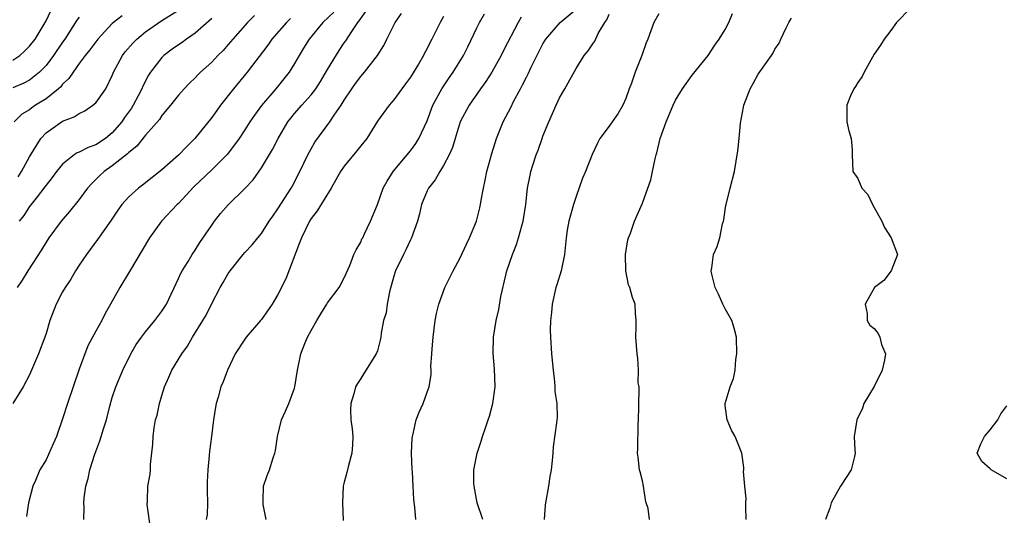
# Model space of a CAD drawing. Units: inches. Extents: x 2553000 to 2556000, y 1518000 to 1521000.
# Drawn here: x 2553892 to 2554011, y 1518641 to 1518701 of the extents above; entities that cross this region are included whole.
import ezdxf

# ---------------------------------------------------------------- set-up
doc = ezdxf.new("R2010")
doc.units = ezdxf.units.IN
doc.header["$MEASUREMENT"] = 0
doc.layers.add('LD25531518_2ft', color=102, linetype='Continuous')

msp = doc.modelspace()

# ---------------------------------------------------------------- linework, layer by layer
at = {"layer": 'LD25531518_2ft'}
for points, elevation in [([(2553899.56, 1518641), (2553899.59, 1518642.41), (2553899.57, 1518643), (2553899.62, 1518643.62), (2553899.82, 1518645), (2553900.07, 1518645.93), (2553900.28, 1518647), (2553900.88, 1518648.88), (2553901.51, 1518650.49), (2553901.67, 1518651), (2553901.93, 1518651.93), (2553902.28, 1518653), (2553902.69, 1518654.69), (2553903, 1518655.72), (2553903.42, 1518657), (2553904.27, 1518659), (2553905.23, 1518661), (2553905.89, 1518662.11), (2553906.51, 1518663), (2553907, 1518663.65), (2553908.14, 1518665), (2553909, 1518666.14), (2553909.55, 1518667), (2553911, 1518670.07), (2553911.27, 1518670.73), (2553911.42, 1518671), (2553912.14, 1518672.14), (2553912.65, 1518673), (2553913, 1518673.51), (2553913.57, 1518674.43), (2553915, 1518676.54), (2553915.33, 1518677), (2553916.08, 1518677.92), (2553917, 1518678.97), (2553919, 1518680.96), (2553919.99, 1518682.01), (2553921, 1518683.45), (2553922.33, 1518685.67), (2553923.01, 1518687), (2553924.2, 1518689), (2553924.54, 1518689.46), (2553925, 1518690), (2553925.87, 1518691), (2553927, 1518692.25), (2553927.58, 1518693), (2553928.14, 1518693.86), (2553929, 1518695.34), (2553930.39, 1518697.61), (2553931, 1518698.53), (2553931.2, 1518698.8), (2553931.91, 1518699.91), (2553932.66, 1518701), (2553932.82, 1518701.18), (2553934.08, 1518703)], 9046), ([(2553999.33, 1518702.67), (2553997.69, 1518701), (2553997, 1518700.01), (2553996.2, 1518699), (2553995.75, 1518698.25), (2553995, 1518697.17), (2553993.77, 1518695), (2553993.52, 1518694.48), (2553993, 1518693.74), (2553992.74, 1518693.26), (2553992.54, 1518693), (2553992.14, 1518692.14), (2553991.67, 1518691), (2553991.7, 1518689), (2553991.91, 1518687.91), (2553992.19, 1518687), (2553992.35, 1518685.65), (2553992.33, 1518685), (2553992.4, 1518683), (2553993, 1518682.16), (2553993.51, 1518681), (2553994.22, 1518680.22), (2553994.77, 1518679), (2553995.9, 1518677), (2553996.25, 1518676.25), (2553997.02, 1518675), (2553997.8, 1518673), (2553997.04, 1518671), (2553996.14, 1518669.86), (2553995.02, 1518669), (2553993.88, 1518667), (2553994.13, 1518665.87), (2553994.16, 1518665), (2553994.47, 1518664.47), (2553995, 1518664.03), (2553995.46, 1518663.46), (2553995.67, 1518663), (2553995.89, 1518662.11), (2553996.34, 1518661), (2553996.23, 1518660.23), (2553995.96, 1518659), (2553995, 1518657.04), (2553993.74, 1518655), (2553993.56, 1518654.44), (2553992.88, 1518653), (2553992.58, 1518651), (2553992.66, 1518649.34), (2553992.69, 1518649), (2553992.6, 1518648.6), (2553992.2, 1518647), (2553991, 1518645.15), (2553990.93, 1518645), (2553989.79, 1518643), (2553989.63, 1518642.37), (2553989.12, 1518641)], 9026), ([(2553891, 1518696.45), (2553891.82, 1518697), (2553892.44, 1518697.56), (2553893, 1518698.13), (2553893.67, 1518699), (2553894.9, 1518701), (2553895, 1518701.18), (2553895.59, 1518702.41)], 9062), ([(2553899, 1518701.64), (2553898.73, 1518701.27), (2553897.27, 1518699), (2553897, 1518698.63), (2553895.9, 1518697), (2553895, 1518695.8), (2553894.22, 1518695), (2553893, 1518694.04), (2553892.33, 1518693.67), (2553891, 1518693.11)], 9060), ([(2553924.52, 1518701.48), (2553924.03, 1518701), (2553922.26, 1518699), (2553921.76, 1518698.24), (2553919.29, 1518695), (2553917.64, 1518693), (2553916.07, 1518691), (2553915.61, 1518690.39), (2553915, 1518689.53), (2553912.98, 1518687), (2553911.98, 1518686.02), (2553911, 1518684.98), (2553909, 1518683.19), (2553906.64, 1518681.36), (2553906.16, 1518681), (2553905, 1518679.95), (2553904.16, 1518679), (2553903.67, 1518678.33), (2553902.77, 1518677), (2553901.22, 1518674.78), (2553899.87, 1518673), (2553899, 1518671.71), (2553898.56, 1518671), (2553897.98, 1518670.02), (2553897.31, 1518669), (2553897, 1518668.46), (2553896.21, 1518667), (2553895.45, 1518665), (2553895, 1518663.43), (2553894.85, 1518663), (2553894.09, 1518661), (2553893.26, 1518659), (2553893, 1518658.47), (2553892.23, 1518657), (2553891, 1518654.98)], 9050), ([(2553904.18, 1518701.82), (2553903.15, 1518701), (2553903, 1518700.86), (2553901.25, 1518699), (2553900.29, 1518697.71), (2553899.71, 1518697), (2553899, 1518696.04), (2553898.26, 1518695), (2553897.76, 1518694.24), (2553897, 1518693.54), (2553896.77, 1518693.23), (2553896.51, 1518693), (2553895, 1518691.79), (2553893.74, 1518691), (2553893.3, 1518690.7), (2553893, 1518690.47), (2553892.09, 1518689.91), (2553891.17, 1518689)], 9058), ([(2553920.16, 1518701.84), (2553919.32, 1518701), (2553917.56, 1518699), (2553917, 1518698.33), (2553916.38, 1518697.62), (2553915.76, 1518697), (2553915, 1518696.2), (2553913.66, 1518695), (2553913.32, 1518694.68), (2553913, 1518694.32), (2553912.32, 1518693.68), (2553911.66, 1518693), (2553911, 1518692.24), (2553910.04, 1518691), (2553909, 1518689.76), (2553908.7, 1518689.3), (2553907, 1518687.38), (2553905.95, 1518686.05), (2553905, 1518685.31), (2553904.85, 1518685.15), (2553903, 1518683.69), (2553902, 1518683), (2553901.48, 1518682.52), (2553901, 1518682.04), (2553900.47, 1518681.53), (2553900.02, 1518681), (2553899, 1518679.64), (2553897.83, 1518678.17), (2553896.81, 1518677), (2553895.34, 1518675), (2553895, 1518674.47), (2553894.44, 1518673.55), (2553892.8, 1518671), (2553892.12, 1518669.88), (2553891.5, 1518669)], 9052), ([(2553891.64, 1518682.36), (2553892.04, 1518683), (2553893, 1518684.78), (2553894.38, 1518687), (2553895, 1518687.66), (2553897, 1518689.08), (2553898.41, 1518689.59), (2553899, 1518690.01), (2553899.67, 1518690.33), (2553900.64, 1518691), (2553901, 1518691.31), (2553902.21, 1518693), (2553903, 1518694.58), (2553903.16, 1518695), (2553904.22, 1518697), (2553904.56, 1518697.44), (2553905.49, 1518698.51), (2553905.96, 1518699), (2553907, 1518699.86), (2553909, 1518701.25), (2553911, 1518702.5)], 9056), ([(2553929.76, 1518702.24), (2553928.43, 1518701), (2553926.76, 1518699), (2553926.1, 1518697.9), (2553925.55, 1518697), (2553925, 1518696.03), (2553924.36, 1518695), (2553922.73, 1518693), (2553921.03, 1518690.97), (2553920.18, 1518689.82), (2553919.61, 1518689), (2553919, 1518688.04), (2553918.3, 1518687), (2553916.9, 1518685.1), (2553915, 1518683.19), (2553912.86, 1518681.14), (2553911, 1518679.15), (2553910.84, 1518679), (2553908.93, 1518677), (2553907.48, 1518675), (2553905.08, 1518670.92), (2553903.91, 1518669), (2553902.8, 1518667), (2553902.14, 1518665.86), (2553901.72, 1518665), (2553901, 1518663.74), (2553900.04, 1518661.96), (2553899, 1518659.12), (2553897.58, 1518655), (2553897, 1518653.14), (2553896.25, 1518651), (2553895.88, 1518650.12), (2553895, 1518648.18), (2553894.25, 1518647), (2553893.71, 1518645.71), (2553893.39, 1518645), (2553892.89, 1518643), (2553892.64, 1518641.36)], 9048), ([(2553907.64, 1518639.64), (2553907.22, 1518642.78), (2553907.25, 1518643.25), (2553907.27, 1518645), (2553907.56, 1518646.44), (2553907.6, 1518647), (2553907.61, 1518647.61), (2553907.91, 1518650.09), (2553907.92, 1518651), (2553908.06, 1518652.06), (2553908.23, 1518653), (2553908.4, 1518653.6), (2553908.71, 1518655), (2553909, 1518655.97), (2553909.32, 1518657), (2553909.83, 1518658.17), (2553910.17, 1518659), (2553911.38, 1518661), (2553912.08, 1518661.92), (2553912.7, 1518663), (2553913.95, 1518665), (2553914.33, 1518665.67), (2553915, 1518667.07), (2553916.01, 1518669), (2553916.39, 1518669.61), (2553917, 1518670.67), (2553917.23, 1518671), (2553918.82, 1518673), (2553919, 1518673.22), (2553919.87, 1518674.13), (2553920.56, 1518675), (2553921, 1518675.52), (2553921.95, 1518677), (2553922.37, 1518677.63), (2553923, 1518678.49), (2553924.59, 1518681), (2553924.74, 1518681.26), (2553925.65, 1518683), (2553926.6, 1518685), (2553927, 1518685.75), (2553927.46, 1518686.54), (2553929.28, 1518689), (2553929.79, 1518689.79), (2553930.62, 1518691), (2553931, 1518691.61), (2553931.92, 1518693), (2553932.37, 1518693.63), (2553933, 1518694.47), (2553933.47, 1518695), (2553935.03, 1518697), (2553935.79, 1518698.21), (2553936.16, 1518699), (2553937.14, 1518701), (2553937.93, 1518702.07)], 9044), ([(2553943, 1518701.7), (2553942.6, 1518701), (2553941.58, 1518699), (2553941.37, 1518698.63), (2553941, 1518697.86), (2553940.7, 1518697.3), (2553940.56, 1518697), (2553939.95, 1518695.95), (2553939, 1518694.41), (2553938.42, 1518693.58), (2553937.97, 1518693), (2553937, 1518691.66), (2553936.42, 1518691), (2553935, 1518689.08), (2553933.72, 1518687), (2553933, 1518686.12), (2553932.52, 1518685.48), (2553931, 1518683.64), (2553930.56, 1518683), (2553930, 1518682), (2553929.41, 1518681), (2553927.73, 1518678.27), (2553927, 1518677.33), (2553926.79, 1518677), (2553925.83, 1518675), (2553925.62, 1518674.38), (2553923.94, 1518670.06), (2553923, 1518668.17), (2553922.31, 1518667), (2553921, 1518665.13), (2553920.9, 1518665), (2553919.18, 1518663), (2553919, 1518662.76), (2553917.84, 1518661), (2553916.89, 1518659), (2553916.38, 1518657.62), (2553916.11, 1518657), (2553915.77, 1518655.77), (2553915.54, 1518655), (2553915.44, 1518654.56), (2553915.22, 1518653), (2553914.98, 1518651), (2553914.75, 1518649.25), (2553914.71, 1518648.71), (2553914.53, 1518647), (2553914.47, 1518645.53), (2553914.46, 1518644.46), (2553914.48, 1518643), (2553914.44, 1518641.56), (2553914.35, 1518641)], 9042), ([(2553921.58, 1518641), (2553921.22, 1518642.78), (2553921.2, 1518643), (2553921.23, 1518643.23), (2553921.26, 1518645), (2553921.69, 1518646.31), (2553921.97, 1518647), (2553922.42, 1518648.42), (2553922.62, 1518649), (2553922.69, 1518649.31), (2553922.95, 1518651), (2553923.44, 1518653), (2553923.93, 1518654.07), (2553924.31, 1518655), (2553925, 1518656.85), (2553925.04, 1518657), (2553925.35, 1518659), (2553925.76, 1518661), (2553926.25, 1518662.25), (2553926.56, 1518663), (2553927, 1518663.82), (2553927.68, 1518665), (2553928.17, 1518665.83), (2553928.92, 1518667), (2553929, 1518667.15), (2553930.39, 1518669), (2553931, 1518670.18), (2553931.67, 1518671.67), (2553932.18, 1518673), (2553932.45, 1518673.55), (2553933, 1518674.46), (2553933.14, 1518674.86), (2553933.24, 1518675), (2553933.47, 1518675.47), (2553934.19, 1518677), (2553935, 1518679.01), (2553935.71, 1518681), (2553936.18, 1518681.82), (2553936.92, 1518683), (2553939, 1518685.51), (2553939.63, 1518686.37), (2553940.01, 1518687), (2553941, 1518689.13), (2553941.72, 1518691), (2553942.79, 1518693), (2553943.67, 1518694.33), (2553944.15, 1518695), (2553945.42, 1518697), (2553945.94, 1518698.06), (2553947, 1518700.36), (2553947.32, 1518701), (2553947.95, 1518702.05)], 9040), ([(2553952.37, 1518701.63), (2553952, 1518701), (2553950.29, 1518697.71), (2553949.95, 1518697), (2553948.83, 1518695), (2553948.11, 1518693.89), (2553947.46, 1518693), (2553946.07, 1518691), (2553945.02, 1518689), (2553944.39, 1518687), (2553944.09, 1518685.91), (2553943.69, 1518685), (2553943, 1518683.71), (2553942.54, 1518683), (2553941.99, 1518682.01), (2553941.16, 1518681), (2553941, 1518680.66), (2553940.35, 1518679), (2553940.1, 1518677.9), (2553939.85, 1518677), (2553939.14, 1518675), (2553939, 1518674.75), (2553938.45, 1518673.55), (2553938.16, 1518673), (2553937.2, 1518671), (2553937, 1518670.38), (2553936.47, 1518668.47), (2553936.19, 1518667), (2553936.05, 1518665.95), (2553935.76, 1518665), (2553935.47, 1518663.47), (2553935.41, 1518663), (2553935.35, 1518662.65), (2553935, 1518661.35), (2553934.87, 1518661), (2553933.38, 1518658.62), (2553933, 1518658.02), (2553932.59, 1518657.41), (2553932.38, 1518657), (2553932.16, 1518656.16), (2553931.8, 1518655), (2553931.77, 1518654.23), (2553931.82, 1518653), (2553931.95, 1518651.95), (2553932.03, 1518651), (2553931.99, 1518650.01), (2553931.91, 1518649), (2553931.5, 1518647.5), (2553931.33, 1518646.67), (2553931, 1518645.49), (2553930.88, 1518645), (2553930.78, 1518643), (2553930.86, 1518640.86)], 9038), ([(2553939.64, 1518641), (2553939.53, 1518642.47), (2553939.41, 1518643.41), (2553939.34, 1518645), (2553939.24, 1518646.76), (2553939.2, 1518647), (2553939.14, 1518649), (2553939.21, 1518650.79), (2553939.23, 1518651), (2553939.34, 1518651.34), (2553939.69, 1518653), (2553940.04, 1518653.96), (2553940.53, 1518655), (2553941, 1518656.36), (2553941.24, 1518657), (2553941.5, 1518658.5), (2553941.5, 1518659), (2553941.47, 1518659.47), (2553941.58, 1518661), (2553941.6, 1518661.6), (2553941.73, 1518663), (2553942, 1518665), (2553942.15, 1518665.85), (2553942.43, 1518667), (2553943.15, 1518669), (2553944.15, 1518671), (2553945, 1518672.58), (2553945.76, 1518674.24), (2553946.13, 1518675), (2553946.97, 1518677), (2553947.39, 1518678.61), (2553947.46, 1518679), (2553947.54, 1518679.54), (2553947.81, 1518681), (2553948.03, 1518681.97), (2553948.24, 1518683), (2553948.82, 1518685.18), (2553949.37, 1518687), (2553950.21, 1518689), (2553951.17, 1518690.83), (2553951.46, 1518691.46), (2553952.28, 1518693), (2553952.54, 1518693.46), (2553953, 1518694.4), (2553953.22, 1518694.78), (2553953.59, 1518695.59), (2553955, 1518698.42), (2553955.34, 1518699), (2553957.09, 1518701), (2553959, 1518702.6)], 9036), ([(2553947.74, 1518641), (2553947.05, 1518643), (2553946.69, 1518645), (2553946.67, 1518645.33), (2553946.67, 1518647), (2553947.04, 1518649), (2553947.55, 1518650.45), (2553947.69, 1518651), (2553948.04, 1518652.04), (2553948.4, 1518653), (2553948.55, 1518653.45), (2553948.95, 1518655), (2553949.21, 1518657), (2553949.16, 1518659.16), (2553948.98, 1518661.02), (2553949.01, 1518663), (2553949.34, 1518665), (2553949.65, 1518666.35), (2553949.91, 1518667.91), (2553950.5, 1518670.5), (2553950.64, 1518671), (2553951.32, 1518673), (2553951.81, 1518674.19), (2553952.06, 1518675), (2553952.45, 1518676.45), (2553952.61, 1518677), (2553952.91, 1518679), (2553953.12, 1518681), (2553953.44, 1518682.56), (2553953.54, 1518683), (2553953.78, 1518683.78), (2553954.17, 1518685), (2553954.4, 1518685.6), (2553954.89, 1518687), (2553955, 1518687.29), (2553955.71, 1518689), (2553956.58, 1518691), (2553957, 1518691.88), (2553957.65, 1518693), (2553958.43, 1518694.43), (2553959, 1518695.43), (2553959.99, 1518697), (2553960.44, 1518697.56), (2553961, 1518698.43), (2553961.24, 1518698.76), (2553961.68, 1518699.68), (2553962.47, 1518701), (2553962.7, 1518701.3), (2553963, 1518702.01)], 9034), ([(2553969, 1518702.03), (2553968.4, 1518701), (2553967.65, 1518699), (2553967.46, 1518698.54), (2553966.95, 1518697), (2553966.13, 1518695), (2553965.69, 1518693.69), (2553965.42, 1518693), (2553965, 1518691.82), (2553964.65, 1518691), (2553964.02, 1518689.98), (2553963.37, 1518689), (2553963, 1518688.47), (2553961.88, 1518687), (2553961.57, 1518686.43), (2553960.94, 1518685.06), (2553960.14, 1518683), (2553959.79, 1518682.21), (2553959, 1518679.98), (2553958.67, 1518679), (2553958.13, 1518677), (2553957.93, 1518675.93), (2553957.78, 1518675), (2553957.58, 1518673), (2553957.18, 1518671), (2553956.66, 1518669.34), (2553956.57, 1518669), (2553956.1, 1518667), (2553956.03, 1518665.97), (2553955.89, 1518665), (2553955.85, 1518663.85), (2553955.89, 1518663), (2553956.03, 1518661), (2553956.21, 1518659), (2553956.4, 1518657.6), (2553956.43, 1518657), (2553956.44, 1518656.44), (2553956.67, 1518655), (2553956.71, 1518653.29), (2553956.65, 1518652.65), (2553956.23, 1518649.77), (2553956.17, 1518649), (2553956.12, 1518648.12), (2553955.97, 1518647), (2553955.82, 1518646.18), (2553955.66, 1518645), (2553955.31, 1518643), (2553955.28, 1518642.72), (2553955.14, 1518641)], 9032), ([(2553967.87, 1518641), (2553967.69, 1518642.31), (2553967.44, 1518643), (2553967.37, 1518643.37), (2553967.13, 1518645), (2553967, 1518645.65), (2553966.74, 1518646.74), (2553966.67, 1518647), (2553966.5, 1518648.5), (2553966.42, 1518649), (2553966.47, 1518649.53), (2553966.48, 1518652.48), (2553966.55, 1518653), (2553966.56, 1518654.56), (2553966.59, 1518655), (2553966.63, 1518656.63), (2553966.6, 1518657), (2553966.51, 1518657.49), (2553966.52, 1518659), (2553966.47, 1518660.47), (2553966.36, 1518661), (2553966.22, 1518663), (2553966.27, 1518664.27), (2553966.26, 1518665), (2553966.16, 1518665.84), (2553966.11, 1518667), (2553965.81, 1518667.81), (2553965.48, 1518669), (2553965.33, 1518669.33), (2553965.01, 1518671), (2553964.98, 1518673), (2553965.25, 1518674.75), (2553965.32, 1518675), (2553965.57, 1518675.57), (2553966.05, 1518677), (2553967, 1518679.2), (2553967.64, 1518681), (2553968.02, 1518681.98), (2553968.21, 1518683), (2553968.54, 1518684.54), (2553968.67, 1518685), (2553968.75, 1518685.25), (2553969.15, 1518687), (2553969.87, 1518689), (2553970.71, 1518691), (2553971, 1518691.61), (2553971.85, 1518693), (2553972.32, 1518693.68), (2553973, 1518694.63), (2553974.96, 1518697), (2553975.76, 1518698.24), (2553976.29, 1518699), (2553977, 1518700.17), (2553977.42, 1518701), (2553977.9, 1518702.1)], 9030), ([(2553979.55, 1518641), (2553979.48, 1518642.52), (2553979.48, 1518643), (2553979.53, 1518643.53), (2553979.36, 1518645), (2553979.2, 1518646.8), (2553979.25, 1518647), (2553979.25, 1518647.25), (2553978.99, 1518648.99), (2553978.21, 1518651), (2553977.77, 1518651.77), (2553977.24, 1518653), (2553977, 1518654.75), (2553976.98, 1518655), (2553977.6, 1518657), (2553977.99, 1518658.01), (2553978.19, 1518659), (2553978.3, 1518660.3), (2553978.41, 1518661), (2553978.36, 1518663), (2553978.09, 1518664.09), (2553977.82, 1518665), (2553977, 1518666.44), (2553976.71, 1518667), (2553976.19, 1518668.19), (2553975.78, 1518669), (2553975.38, 1518670.62), (2553975.32, 1518671), (2553975.38, 1518671.38), (2553975.59, 1518673), (2553976.05, 1518673.95), (2553976.34, 1518675), (2553976.69, 1518676.69), (2553976.79, 1518677), (2553976.83, 1518677.17), (2553977, 1518678.39), (2553977.09, 1518678.91), (2553977.1, 1518679), (2553977.62, 1518681), (2553978.11, 1518683), (2553978.52, 1518685.48), (2553978.69, 1518687), (2553978.84, 1518688.84), (2553979.22, 1518690.78), (2553979.24, 1518691), (2553980.01, 1518693), (2553980.36, 1518693.64), (2553981, 1518694.75), (2553982.6, 1518697), (2553982.75, 1518697.25), (2553983, 1518697.78), (2553983.51, 1518698.49), (2553983.72, 1518699), (2553984.35, 1518700.35), (2553984.7, 1518701), (2553984.82, 1518701.18), (2553985, 1518701.51)], 9028), ([(2553915, 1518701.46), (2553913, 1518699.71), (2553911.95, 1518699), (2553911.42, 1518698.58), (2553911, 1518698.31), (2553910.24, 1518697.76), (2553909.24, 1518697), (2553909, 1518696.77), (2553907.62, 1518695), (2553907.38, 1518694.62), (2553906.69, 1518693.31), (2553906.57, 1518693), (2553906.12, 1518692.13), (2553905.53, 1518691), (2553905.33, 1518690.67), (2553904.48, 1518689.52), (2553904.14, 1518689), (2553903, 1518687.67), (2553902.17, 1518687), (2553901, 1518686.23), (2553900.08, 1518685.92), (2553899, 1518685.33), (2553898.76, 1518685.24), (2553898.41, 1518685), (2553897, 1518683.88), (2553896.28, 1518683), (2553895.73, 1518682.27), (2553895, 1518681.37), (2553894.86, 1518681.14), (2553893.79, 1518679.79), (2553893, 1518678.76), (2553892.31, 1518677.69), (2553891.77, 1518677)], 9054), ([(2554011, 1518645.91), (2554009.11, 1518647), (2554009, 1518647.12), (2554007.99, 1518647.99), (2554007.44, 1518649), (2554007.88, 1518650.12), (2554008.31, 1518651), (2554009, 1518651.8), (2554009.92, 1518653), (2554010.26, 1518653.74), (2554011, 1518654.72)], 9024)]:
    msp.add_lwpolyline(points, dxfattribs=dict(at, elevation=elevation))

doc.saveas('drawing.dxf')
